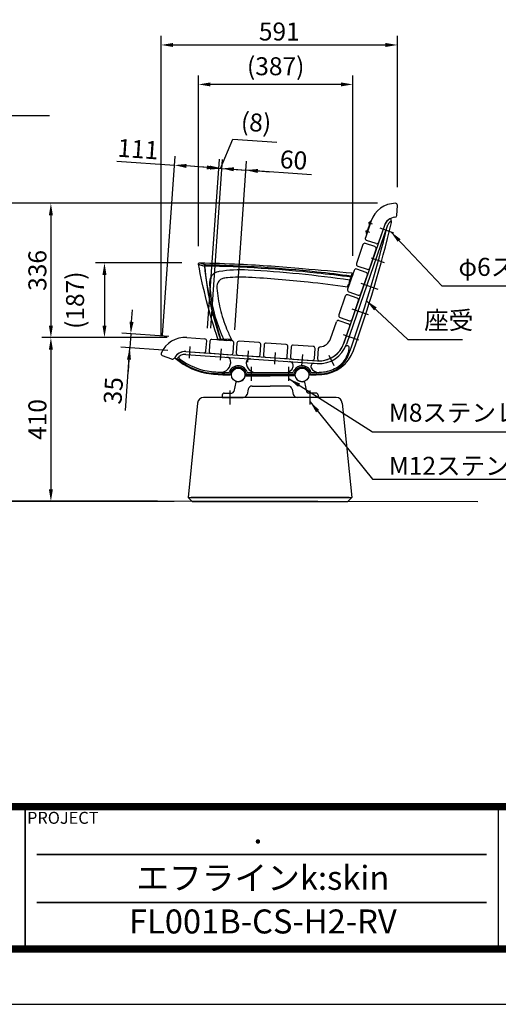
# Model space of a CAD drawing. Extents: x 0 to 6300, y 0 to 4455.
# Drawn here: x 3655 to 4852, y 0 to 2463 of the extents above; entities that cross this region are included whole.
import ezdxf
from ezdxf.enums import TextEntityAlignment as Align

# ---------------------------------------------------------------- set-up
doc = ezdxf.new("R2010")
doc.units = 0
doc.header["$LTSCALE"] = 4.5
for name, pattern in [('CENTER', [50.8, 31.75, -6.35, 6.35, -6.35]), ('CENTER2', [28.575, 19.05, -3.175, 3.175, -3.175]), ('HIDDEN', [9.525, 6.35, -3.175])]:
    doc.linetypes.add(name, pattern=pattern)
doc.layers.get('0').update_dxf_attribs({"linetype": 'CONTINUOUS'})
doc.layers.get('DEFPOINTS').update_dxf_attribs({"linetype": 'CONTINUOUS'})
for name, color, linetype in [('P001', 131, 'CONTINUOUS'), ('P002', 181, 'CONTINUOUS'), ('P003', 231, 'CONTINUOUS'), ('P004', 41, 'CONTINUOUS'), ('P009', 51, 'CONTINUOUS'), ('P901', 135, 'CONTINUOUS'), ('P902', 185, 'CONTINUOUS'), ('P904', 45, 'CONTINUOUS'), ('P_1CENTER', 2, 'CONTINUOUS'), ('P_2DIM', 6, 'CONTINUOUS'), ('P_5DRAWFRAME', 104, 'CONTINUOUS'), ('P_7THICK', 7, 'CONTINUOUS')]:
    doc.layers.add(name, color=color, linetype=linetype)
doc.layers.add('P902（隠線）', color=147, linetype='HIDDEN', lineweight=5)
doc.styles.add('BIGFONT', font='simplex.shx', dxfattribs={"bigfont": 'bigfont.shx'})
doc.dimstyles.new('DIMBIGFONT$0', dxfattribs={"dimtxt": 3, "dimasz": 2, "dimexe": 1.5, "dimexo": 3, "dimgap": 0.75, "dimtad": 1, "dimdec": 1, "dimdsep": 46, "dimtxsty": 'BIGFONT', "dimcen": 0, "dimclrt": 230, "dimadec": 0, "dimazin": 0, "dimtfac": 0.6, "dimtdec": 1, "dimtmove": 2, "dimatfit": 3, "dimldrblk": 'DOT', "dimfxl": 0, "dimtvp": 1, "dimtolj": 1, "dimarcsym": 0})
doc.dimstyles.new('DIMBIGFONT$7', dxfattribs={"dimtxt": 3, "dimasz": 2, "dimexe": 1.5, "dimexo": 3, "dimgap": 0.75, "dimtad": 1, "dimdec": 1, "dimdsep": 46, "dimtxsty": 'BIGFONT', "dimsah": 1, "dimcen": 0, "dimclrt": 230, "dimadec": 0, "dimazin": 0, "dimtfac": 0.6, "dimtdec": 1, "dimtofl": 0, "dimtmove": 0, "dimatfit": 3, "dimfxl": 0, "dimtvp": 1, "dimtolj": 1, "dimarcsym": 0})

# ---------------------------------------------------------------- blocks, each defined once
blk = doc.blocks.new('DFP3')
at = {"color": 0}
for p, q in [((21.5, 33.5), (408, 33.5)), ((21.5, 33.45), (408, 33.45)), ((21.5, 33.4), (408, 33.4)), ((21.5, 33.35), (408, 33.35)), ((21.5, 33.3), (408, 33.3)), ((21.5, 33.25), (408, 33.25)), ((21.5, 33.2), (408, 33.2)), ((21.5, 33.15), (408, 33.15)), ((21.5, 33.1), (408, 33.1)), ((21.5, 33.05), (408, 33.05)), ((21.5, 33), (408, 33)), ((21.5, 32.95), (408, 32.95)), ((21.5, 32.9), (408, 32.9)), ((21.5, 32.85), (408, 32.85)), ((244.47, 33), (244.47, 9)), ((244.53, 33), (244.53, 9)), ((323.47, 33), (323.47, 9)), ((21.5, 32.8), (408, 32.8)), ((21.5, 32.75), (408, 32.75)), ((21.5, 32.7), (408, 32.7)), ((21.5, 32.65), (408, 32.65)), ((21.5, 32.6), (408, 32.6)), ((21.5, 32.55), (408, 32.55)), ((21.5, 32.5), (408, 32.5)), ((246.5, 25.03), (321.5, 25.03)), ((246.5, 24.97), (321.5, 24.97)), ((246.5, 17.03), (321.5, 17.03)), ((246.5, 16.97), (321.5, 16.97)), ((21.5, 9.75), (408, 9.75)), ((21.5, 9.7), (408, 9.7)), ((21.5, 9.65), (408, 9.65)), ((21.5, 9.6), (408, 9.6)), ((21.5, 9.55), (408, 9.55)), ((21.5, 9.5), (408, 9.5)), ((21.5, 9.45), (408, 9.45)), ((21.5, 9.4), (408, 9.4)), ((21.5, 9.35), (408, 9.35)), ((21.5, 9.3), (408, 9.3)), ((21.5, 9.25), (408, 9.25)), ((21.5, 9.2), (408, 9.2)), ((21.5, 9.15), (408, 9.15)), ((21.5, 9.1), (408, 9.1)), ((21.5, 9.05), (408, 9.05)), ((21.5, 9), (408, 9)), ((21.5, 8.95), (408, 8.95)), ((21.5, 8.9), (408, 8.9)), ((21.5, 8.85), (408, 8.85)), ((21.5, 8.8), (408, 8.8)), ((21.5, 8.75), (408, 8.75))]:
    blk.add_line(p, q, dxfattribs=at)
at = {"layer": 'DEFPOINTS', "color": 0}
blk.add_line((0, 0), (420, 0), dxfattribs=at)
at = {"color": 0, "style": 'BIGFONT'}
blk.add_text('PROJECT', height=2, dxfattribs=at).set_placement((244.86, 30.1))
at = {"color": 83, "ltscale": 0.5, "style": 'BIGFONT', "flags": 8}
for tag, p in [('REV04', (26.47, 27.61)), ('REV03', (26.47, 21.7)), ('REV02', (26.47, 15.58)), ('REV01', (26.47, 10.33))]:
    blk.add_attdef(tag, text='', height=2, dxfattribs=at).set_placement(p, align=Align.BOTTOM_LEFT)
for tag, p in [('REVD4', (80.98, 27.61)), ('R4D', (92.67, 27.61)), ('R4C', (101.8, 27.61)), ('R4A', (110.92, 27.61)), ('REVD3', (80.98, 21.7)), ('R3D', (92.67, 21.7)), ('R3C', (101.8, 21.7)), ('R3A', (110.92, 21.7)), ('REVD2', (80.98, 15.58)), ('R2D', (92.67, 15.58)), ('R2C', (101.8, 15.58)), ('R2A', (110.92, 15.58)), ('REVD1', (80.98, 10.33)), ('R1D', (92.67, 10.33)), ('R1C', (101.8, 10.33)), ('R1A', (110.92, 10.33))]:
    blk.add_attdef(tag, text='', height=2, dxfattribs=at).set_placement(p, align=Align.BOTTOM_CENTER)
at = {"color": 83, "style": 'BIGFONT'}
for tag, height, p in [('PROJECT1', 4, (283.38, 25.6)), ('DATE', 3, (344.68, 25.84)), ('SCALE', 3, (379.68, 25.84)), ('PROJECT2', 4, (284.2, 17.84)), ('PROJECT3', 4, (284.2, 10.57)), ('DWGNO', 3, (358.68, 10.57))]:
    blk.add_attdef(tag, text='', height=height, dxfattribs=at).set_placement(p, align=Align.BOTTOM_CENTER)
blk = doc.blocks.new('*D13')
at = {"layer": 'DEFPOINTS', "color": 0}
for p in [(4594.8, 2003.8), (3732.6, 1668), (4068.4, 1668)]:
    blk.add_point(p, dxfattribs=at)
at = {"layer": 'P_2DIM', "color": 0, "lineweight": -2}
for p, q in [((4549.8, 2003.8), (3710.1, 2003.8)), ((3732.6, 1973.8), (3732.6, 1698)), ((4023.4, 1668), (3710.1, 1668))]:
    blk.add_line(p, q, dxfattribs=at)
at = {"layer": 'P_2DIM', "color": 0}
for points in [[(3727.6, 1973.8), (3737.6, 1973.8), (3732.6, 2003.8)], [(3727.6, 1698), (3737.6, 1698), (3732.6, 1668)]]:
    blk.add_solid(points, dxfattribs=at)
at = {"layer": 'P_2DIM', "color": 230, "insert": (3698.8, 1835.9), "char_height": 45, "attachment_point": 5, "rotation": 90, "style": 'BIGFONT'}
blk.add_mtext('\\A1;336', dxfattribs=at)
blk = doc.blocks.new('_DOT')
at = {"color": 0, "linetype": 'ByBlock'}
blk.add_line((-0.5, 0), (-1, 0), dxfattribs=at)
at = {"color": 0, "linetype": 'ByBlock', "const_width": 0.5}
blk.add_lwpolyline([(-0.25, 0, 1), (0.25, 0, 1)], format="xyb", close=True, dxfattribs=at)
blk = doc.blocks.new('*D14')
at = {"layer": 'DEFPOINTS', "color": 0}
for p in [(4599.8, 2399.9), (4599.8, 1998.8), (4008.5, 1627.2)]:
    blk.add_point(p, dxfattribs=at)
at = {"layer": 'P_2DIM', "color": 0, "lineweight": -2}
for p, q in [((4008.5, 1672.2), (4008.5, 2422.4)), ((4599.8, 2043.8), (4599.8, 2422.4)), ((4038.5, 2399.9), (4569.8, 2399.9))]:
    blk.add_line(p, q, dxfattribs=at)
at = {"layer": 'P_2DIM', "color": 0}
for points in [[(4038.5, 2404.9), (4038.5, 2394.9), (4008.5, 2399.9)], [(4569.8, 2404.9), (4569.8, 2394.9), (4599.8, 2399.9)]]:
    blk.add_solid(points, dxfattribs=at)
at = {"layer": 'P_2DIM', "color": 230, "insert": (4304.2, 2433.6), "char_height": 45, "attachment_point": 5, "style": 'BIGFONT'}
blk.add_mtext('\\A1;591', dxfattribs=at)
blk = doc.blocks.new('*D15')
at = {"layer": 'DEFPOINTS', "color": 0}
for p in [(4068.4, 1668), (3732.6, 1258), (3972.6, 1258)]:
    blk.add_point(p, dxfattribs=at)
at = {"layer": 'P_2DIM', "color": 0, "lineweight": -2}
for p, q in [((4023.4, 1668), (3710.1, 1668)), ((3732.6, 1638), (3732.6, 1288)), ((3927.6, 1258), (3710.1, 1258))]:
    blk.add_line(p, q, dxfattribs=at)
at = {"layer": 'P_2DIM', "color": 0}
for points in [[(3727.6, 1638), (3737.6, 1638), (3732.6, 1668)], [(3727.6, 1288), (3737.6, 1288), (3732.6, 1258)]]:
    blk.add_solid(points, dxfattribs=at)
at = {"layer": 'P_2DIM', "color": 230, "insert": (3698.8, 1463), "char_height": 45, "attachment_point": 5, "rotation": 90, "style": 'BIGFONT'}
blk.add_mtext('\\A1;410', dxfattribs=at)
blk = doc.blocks.new('*D16')
at = {"layer": 'DEFPOINTS', "color": 0}
for p in [(4594.8, 2003.8), (3600, 1258), (4086.3, 1258)]:
    blk.add_point(p, dxfattribs=at)
at = {"layer": 'P_2DIM', "color": 0, "lineweight": -2}
for p, q in [((4549.8, 2003.8), (3577.5, 2003.8)), ((3600, 1973.8), (3600, 1288)), ((4041.3, 1258), (3577.5, 1258))]:
    blk.add_line(p, q, dxfattribs=at)
at = {"layer": 'P_2DIM', "color": 0}
for points in [[(3595, 1973.8), (3605, 1973.8), (3600, 2003.8)], [(3595, 1288), (3605, 1288), (3600, 1258)]]:
    blk.add_solid(points, dxfattribs=at)
at = {"layer": 'P_2DIM', "color": 230, "insert": (3566.2, 1630.9), "char_height": 45, "attachment_point": 5, "rotation": 90, "style": 'BIGFONT'}
blk.add_mtext('\\A1;746', dxfattribs=at)
blk = doc.blocks.new('*D19')
at = {"layer": 'DEFPOINTS', "color": 0}
for p in [(4104.9, 1854.8), (3866.7, 1668), (4023.4, 1668)]:
    blk.add_point(p, dxfattribs=at)
at = {"layer": 'P_2DIM', "color": 0, "lineweight": -2}
for p, q in [((4059.9, 1854.8), (3844.2, 1854.8)), ((3866.7, 1824.8), (3866.7, 1698)), ((3978.4, 1668), (3844.2, 1668))]:
    blk.add_line(p, q, dxfattribs=at)
at = {"layer": 'P_2DIM', "color": 0}
for points in [[(3861.7, 1824.8), (3871.7, 1824.8), (3866.7, 1854.8)], [(3861.7, 1698), (3871.7, 1698), (3866.7, 1668)]]:
    blk.add_solid(points, dxfattribs=at)
at = {"layer": 'P_2DIM', "color": 230, "insert": (3793.1, 1761.4), "char_height": 45, "attachment_point": 5, "rotation": 90, "style": 'BIGFONT'}
blk.add_mtext('\\A1;(187)', dxfattribs=at)
blk = doc.blocks.new('*D20')
at = {"layer": 'DEFPOINTS', "color": 0}
for p in [(4041.8, 2099.3), (4008.9, 1629.2), (4121.6, 1646.9)]:
    blk.add_point(p, dxfattribs=at)
at = {"layer": 'P_2DIM', "color": 0, "lineweight": -2}
for p, q in [((4012.1, 1674.1), (4043.4, 2121.8)), ((3897.4, 2109.4), (4041.8, 2099.3)), ((4122.8, 2093.6), (4071.7, 2097.2)), ((4124.7, 1691.8), (4154.3, 2114))]:
    blk.add_line(p, q, dxfattribs=at)
at = {"layer": 'P_2DIM', "color": 0}
for points in [[(4072.1, 2102.2), (4071.4, 2092.2), (4041.8, 2099.3)], [(4123.1, 2098.6), (4122.4, 2088.7), (4152.7, 2091.6)]]:
    blk.add_solid(points, dxfattribs=at)
at = {"layer": 'P_2DIM', "color": 230, "insert": (3950.6, 2139.5), "char_height": 45, "attachment_point": 5, "rotation": 356, "style": 'BIGFONT'}
blk.add_mtext('\\A1;111', dxfattribs=at)
blk = doc.blocks.new('*D21')
at = {"layer": 'DEFPOINTS', "color": 0}
for p in [(4072.9, 1667.8), (3930.1, 1642.6), (4070.5, 1632.9)]:
    blk.add_point(p, dxfattribs=at)
at = {"layer": 'P_2DIM', "color": 0, "lineweight": -2}
for p, q in [((3934.5, 1707.5), (3936.6, 1737.4)), ((4028, 1670.9), (3910, 1679.1)), ((3932.5, 1677.5), (3930.1, 1642.6)), ((3932.5, 1677.5), (3930.1, 1642.6)), ((4025.6, 1636), (3907.6, 1644.2)), ((3919.2, 1485.3), (3930.1, 1642.6)), ((3928, 1612.7), (3925.9, 1582.8))]:
    blk.add_line(p, q, dxfattribs=at)
at = {"layer": 'P_2DIM', "color": 0}
for points in [[(3929.5, 1707.8), (3939.5, 1707.1), (3932.5, 1677.5)], [(3923, 1613.1), (3933, 1612.4), (3930.1, 1642.6)]]:
    blk.add_solid(points, dxfattribs=at)
at = {"layer": 'P_2DIM', "color": 230, "insert": (3888.8, 1535.2), "char_height": 45, "attachment_point": 5, "rotation": 86.0521, "style": 'BIGFONT'}
blk.add_mtext('\\A1;35', dxfattribs=at)
blk = doc.blocks.new('*D22')
at = {"layer": 'DEFPOINTS', "color": 0}
for p in [(4160.7, 2091), (4121.6, 1646.9), (4129.6, 1646.3)]:
    blk.add_point(p, dxfattribs=at)
at = {"layer": 'P_2DIM', "color": 0, "lineweight": -2}
for p, q in [((4156.7, 2091.3), (4188.1, 2164.5)), ((4188.1, 2164.5), (4298.2, 2156.8)), ((4122.8, 2093.6), (4092.8, 2095.7)), ((4124.7, 1691.8), (4154.3, 2114)), ((4132.7, 1691.2), (4162.2, 2113.4)), ((4152.7, 2091.6), (4160.7, 2091)), ((4152.7, 2091.6), (4160.7, 2091)), ((4190.6, 2088.9), (4220.5, 2086.8))]:
    blk.add_line(p, q, dxfattribs=at)
at = {"layer": 'P_2DIM', "color": 0}
for points in [[(4123.1, 2098.6), (4122.4, 2088.7), (4152.7, 2091.6)], [(4190.9, 2093.9), (4190.2, 2083.9), (4160.7, 2091)]]:
    blk.add_solid(points, dxfattribs=at)
at = {"layer": 'P_2DIM', "color": 230, "insert": (4246.3, 2206), "char_height": 45, "attachment_point": 5, "rotation": 356, "style": 'BIGFONT'}
blk.add_mtext('\\A1;(8)', dxfattribs=at)
blk = doc.blocks.new('*D23')
at = {"layer": 'DEFPOINTS', "color": 0}
for p in [(4220.5, 2086.8), (4129.6, 1646.3), (4189.4, 1642.2)]:
    blk.add_point(p, dxfattribs=at)
at = {"layer": 'P_2DIM', "color": 0, "lineweight": -2}
for p, q in [((4130.7, 2093.1), (4100.8, 2095.2)), ((4132.7, 1691.2), (4162.2, 2113.4)), ((4192.6, 1687), (4222.1, 2109.3)), ((4160.7, 2091), (4220.5, 2086.8)), ((4160.7, 2091), (4220.5, 2086.8)), ((4385.2, 2075.3), (4220.5, 2086.8)), ((4250.4, 2084.7), (4280.4, 2082.6))]:
    blk.add_line(p, q, dxfattribs=at)
at = {"layer": 'P_2DIM', "color": 0}
for points in [[(4131.1, 2098.1), (4130.4, 2088.1), (4160.7, 2091)], [(4250.8, 2089.7), (4250.1, 2079.7), (4220.5, 2086.8)]]:
    blk.add_solid(points, dxfattribs=at)
at = {"layer": 'P_2DIM', "color": 230, "insert": (4340, 2112.3), "char_height": 45, "attachment_point": 5, "rotation": 356, "style": 'BIGFONT'}
blk.add_mtext('\\A1;60', dxfattribs=at)
blk = doc.blocks.new('A$C50E64681')
at = {"layer": 'P004'}
for p, q in [((371, 260), (39, 260)), ((24, 246), (0, 10)), ((386, 246), (410, 10)), ((0, 10), (10, 0)), ((400, 0), (410, 10)), ((10, 0), (400, 0))]:
    blk.add_line(p, q, dxfattribs=at)
for centre, start, end in [((39, 245), 90, 175.9958), ((371, 245), 4.0042, 90)]:
    blk.add_arc(centre, 15, start, end, dxfattribs=at)
at = {"layer": 'P904'}
blk.add_line((0, 10), (410, 10), dxfattribs=at)
blk = doc.blocks.new('A$Cca5be8be')
at = {"layer": 'P001'}
for p, q in [((-378.4, 42.4), (-378.4, 42.4)), ((-0.6, -1.6), (2.4, 6.9)), ((-335.5, -20.7), (-335.5, -20.7)), ((-5.9, -17.1), (-5.7, -16.6)), ((-2.7, -7.9), (-5.7, -16.6)), ((-2.7, -7.9), (-0.6, -1.6)), ((-330.9, -150.2), (-325.2, -150.6)), ((-325.2, -150.6), (-318.3, -151.1)), ((-318.3, -151.1), (-310.6, -151.7)), ((-301.3, -152.3), (-310.6, -151.7))]:
    blk.add_line(p, q, dxfattribs=at)
for points, knots in [([(-381.4, 38.8), (-381.5, 39.1), (-381.5, 39.4), (-381.4, 40), (-381.3, 40.4), (-381, 40.9), (-380.9, 41.2), (-380.4, 41.7), (-380.2, 41.9), (-379.6, 42.2), (-379.3, 42.3), (-378.8, 42.3), (-378.6, 42.4), (-378.4, 42.4)], [0, 0, 0, 0, 0.0923432, 0.0923432, 0.1869796, 0.1869796, 0.2846549, 0.2846549, 0.3786744, 0.3786744, 0.474688, 0.474688, 0.5282068, 0.5282068, 0.5282068, 0.5282068]), ([(-332.6, -148.9), (-343.3, -117.3), (-352.8, -85.3), (-368.9, -22.6), (-375.7, 8), (-381.4, 38.8)], [0, 0, 0, 0, 10.006415, 10.006415, 19.404576, 19.404576, 19.404576, 19.404576]), ([(-378.4, 42.4), (-345.1, 41.9), (-311.8, 40.8), (-225.8, 36.8), (-173.3, 33.1), (-79.4, 24.6), (-38, 21.3), (3.3, 17)], [0.000073, 0.000073, 0.000073, 0.000073, 10.001338, 10.001338, 25.806512, 25.806512, 38.263627, 38.263627, 38.263627, 38.263627]), ([(-315.7, 4.2), (-318.7, 3.9), (-321.6, 3), (-326.6, 0.4), (-328.8, -1.3), (-331.9, -5), (-333.1, -6.9), (-334.7, -11), (-335.2, -13.1), (-335.7, -17.1), (-335.7, -18.9), (-335.5, -20.7)], [0, 0, 0, 0, 0.895526, 0.895526, 1.693093, 1.693093, 2.348787, 2.348787, 3.003588, 3.003588, 3.540166, 3.540166, 3.540166, 3.540166]), ([(-256.3, 6.1), (-273.7, 7.1), (-291.2, 6.7), (-310.9, 4.8), (-313.3, 4.5), (-315.7, 4.2)], [0, 0, 0, 0, 5.225082, 5.225082, 5.947925, 5.947925, 5.947925, 5.947925]), ([(-8.1, -18.5), (-41.1, -13.7), (-74.2, -9.6), (-156.8, -0.7), (-206.5, 3.4), (-256.3, 6.1)], [0, 0, 0, 0, 10.00153, 10.00153, 24.945842, 24.945842, 24.945842, 24.945842]), ([(3.3, 17), (3.5, 17), (3.7, 16.9), (4.1, 16.7), (4.2, 16.6), (4.6, 16.3), (4.7, 16.2), (4.9, 15.8), (5, 15.6), (5.1, 15.2), (5.1, 15), (5, 14.6), (5, 14.5), (5, 14.4), (5, 14.4), (4.9, 14.4), (4.9, 14.4), (4.9, 14.4), (4.9, 14.4), (4.9, 14.4), (4.9, 14.4), (4.9, 14.4), (4.9, 14.4), (4.9, 14.4), (4.9, 14.4), (4.9, 14.4), (4.9, 14.4), (4.9, 14.4), (4.9, 14.4), (4.9, 14.4), (4.9, 14.4), (4.9, 14.4), (4.9, 14.4), (4.9, 14.4), (4.9, 14.4), (4.9, 14.4), (4.9, 14.3), (4.9, 14.3), (4.9, 14.3), (4.8, 13.9), (4.6, 13.4), (4, 11.6), (3.4, 9.8), (2.5, 7.3), (2.4, 7.1), (2.4, 6.9)], [0, 0, 0, 0, 0.063366, 0.063366, 0.127092, 0.127092, 0.190552, 0.190552, 0.254566, 0.254566, 0.317633, 0.317633, 0.349907, 0.349907, 0.357734, 0.357734, 0.357918, 0.357918, 0.358016, 0.358016, 0.35804, 0.35804, 0.358065, 0.358065, 0.358089, 0.358089, 0.358139, 0.358139, 0.358337, 0.358337, 0.361467, 0.361467, 0.37085, 0.37085, 0.399001, 0.399001, 0.483459, 0.483459, 0.736965, 0.736965, 1.50108, 1.50108, 2.70216, 2.70216, 2.828052, 2.828052, 2.828052, 2.828052]), ([(4.9, 14.4), (4.9, 14.4), (4.9, 14.4), (4.9, 14.4), (4.9, 14.4), (4.9, 14.4), (4.9, 14.4), (4.9, 14.4), (4.9, 14.4), (4.9, 14.3), (4.9, 14.3), (4.8, 14), (4.7, 13.6), (4.1, 12), (3.6, 10.4), (2.7, 7.8), (2.5, 7.3), (2.4, 6.9)], [0.002284, 0.002284, 0.002284, 0.002284, 0.004231, 0.004231, 0.012581, 0.012581, 0.03763, 0.03763, 0.11278, 0.11278, 0.338321, 0.338321, 1.01744, 1.01744, 2.220979, 2.220979, 2.47422, 2.47422, 2.47422, 2.47422]), ([(-335.5, -20.7), (-334.1, -38.2), (-331.2, -55.6), (-323, -89.8), (-317.6, -106.7), (-307.3, -132), (-303.3, -140.8), (-298.9, -149.4)], [0, 0, 0, 0, 5.271151, 5.271151, 10.559586, 10.559586, 13.460999, 13.460999, 13.460999, 13.460999]), ([(-5.9, -17.1), (-6, -17.3), (-6.1, -17.5), (-6.3, -17.9), (-6.5, -18), (-6.8, -18.3), (-7, -18.4), (-7.4, -18.5), (-7.6, -18.5), (-7.9, -18.5), (-8, -18.5), (-8.1, -18.5)], [0, 0, 0, 0, 0.0615306, 0.0615306, 0.1246251, 0.1246251, 0.1898947, 0.1898947, 0.2522097, 0.2522097, 0.2749905, 0.2749905, 0.2749905, 0.2749905]), ([(-330.9, -150.2), (-331, -150.2), (-331.1, -150.2), (-331.4, -150.2), (-331.6, -150.1), (-331.9, -149.9), (-332.1, -149.7), (-332.4, -149.4), (-332.6, -149.1), (-332.7, -148.9)], [0, 0, 0, 0, 0.0278464, 0.0278464, 0.0911139, 0.0911139, 0.1543712, 0.1543712, 0.2340523, 0.2340523, 0.2340523, 0.2340523]), ([(-300.8, -152.3), (-300.8, -152.3), (-300.8, -152.3), (-300.9, -152.3), (-300.9, -152.3), (-301, -152.3), (-301.2, -152.3), (-301.3, -152.3)], [0, 0, 0, 0, 0.0671626, 0.0671626, 0.1337104, 0.1337104, 0.262671, 0.262671, 0.262671, 0.262671]), ([(-298.9, -149.4), (-298.8, -149.6), (-298.7, -149.8), (-298.7, -150.2), (-298.7, -150.4), (-298.7, -150.9), (-298.8, -151.1), (-299, -151.5), (-299.1, -151.6), (-299.4, -151.9), (-299.6, -152), (-300, -152.2), (-300.2, -152.3), (-300.5, -152.3), (-300.5, -152.3), (-300.7, -152.4), (-300.8, -152.3), (-300.8, -152.3)], [0, 0, 0, 0, 0.0602187, 0.0602187, 0.12232, 0.12232, 0.1882214, 0.1882214, 0.2510449, 0.2510449, 0.3148294, 0.3148294, 0.3784728, 0.3784728, 0.3990921, 0.3990921, 0.4199376, 0.4199376, 0.4199376, 0.4199376])]:
    blk.add_open_spline(points, degree=3, knots=knots, dxfattribs=at)
blk.add_open_spline([(-298.9, -149.4), (-298.9, -149.4), (-298.9, -149.4), (-298.9, -149.4)], degree=3, dxfattribs=at)
at = {"layer": 'P901'}
for p, q in [((-365.6, 34.5), (-366.4, 34.4)), ((-364.1, 35.4), (-364.1, 37.1)), ((0.3, 7.1), (-2.3, -0.5)), ((0.5, 7.6), (0.7, 9)), ((0.6, 7.5), (2.4, 6.9)), ((-7.9, -17.9), (-8.1, -18.5)), ((-326.7, -149.2), (-325.2, -148.7)), ((-318.5, -149.1), (-324.7, -148.7))]:
    blk.add_line(p, q, dxfattribs=at)
for centre, major_axis, ratio, start_param, end_param in [((-279.4, -244.5), (310.7, 14.1), 0.865337, 1.460386, 1.693548), ((-342.1, -2133.7), (2480.7, -247.6), 0.865913, 1.520177, 1.622936), ((0.5, 7.5), (1.89, -0.65), 0.787046, 0.086469, 1.642907), ((9.5, 33.6), (-19.1, -56.3), 0.000024, 0.43421, 0.703163)]:
    blk.add_ellipse(centre, major_axis=major_axis, ratio=ratio, start_param=start_param, end_param=end_param, dxfattribs=at)
for points, knots in [([(-381.4, 38.8), (-381.4, 38.8), (-381, 38.7), (-380.3, 38.4), (-379.9, 38.2), (-379.4, 38.1), (-378.8, 37.9), (-378.2, 37.7), (-377.6, 37.5), (-377, 37.3), (-375.6, 36.8), (-373.9, 36.3), (-371.9, 35.8), (-371.8, 35.7), (-371.6, 35.7), (-371.4, 35.6), (-369.9, 35.2), (-368.3, 34.8), (-366.5, 34.4)], [-2.814249, -2.814249, -2.814249, -2.814249, -2.097863, -2.097863, -2.097863, -1.720071, -1.720071, -1.720071, -1.380773, -1.380773, -1.380773, -0.663682, -0.663682, -0.663682, -0.604344, -0.604344, -0.604344, -0.049909, -0.049909, -0.049909, -0.049909]), ([(-364.1, 37.1), (-366.2, 37.6), (-370, 38.9), (-374.6, 40.7), (-377.7, 42), (-378.4, 42.4), (-378.4, 42.4)], [-0.053409, -0.053409, -0.053409, -0.053409, 0.663682, 1.380773, 2.097863, 2.814954, 2.814954, 2.814954, 2.814954]), ([(-364.1, 37.1), (-364.4, 37), (-365.1, 36.8), (-365.9, 36.1), (-366.4, 35.2), (-366.5, 34.7), (-366.5, 34.4)], [-0.1777354, -0.1777354, -0.1777354, -0.1777354, -0.1015631, -0.0507816, -0.0253908, 0, 0, 0, 0]), ([(-365.5, 34.5), (-365.5, 34.6), (-365.5, 34.8), (-365.3, 35.1), (-364.8, 35.3), (-364.4, 35.3), (-364.1, 35.3)], [0, 0, 0, 0, 0.0253908, 0.0507816, 0.1015631, 0.1777354, 0.1777354, 0.1777354, 0.1777354]), ([(-85.3, 19.4), (-85.3, 19.4), (-85.3, 19.4), (-177.9, 29.4), (-271, 35.3), (-364.1, 37.1)], [-27.921109, -27.921109, -27.921109, -27.921109, -27.921025, -27.921025, 0, 0, 0, 0]), ([(-364.1, 35.3), (-271.1, 33.5), (-178, 27.5), (-56.8, 14.6), (-28.1, 11.3), (0.5, 7.5)], [0, 0, 0, 0, 27.921025, 27.921025, 36.578858, 36.578858, 36.578858, 36.578858]), ([(-329.5, 20.6), (-334.2, 19.9), (-338.8, 18.3), (-345.8, 13.4), (-348.3, 10.6), (-352.9, 2), (-353.9, -4.1), (-353.5, -10.1)], [0, 0, 0, 0, 1.419457, 1.419457, 2.529441, 2.529441, 4.310215, 4.310215, 4.310215, 4.310215]), ([(3.3, 17), (3.3, 17), (2.9, 15.8), (1.6, 12), (0.7, 9.1)], [2.47672, 2.47672, 2.47672, 2.47672, 3.540759, 4.957062, 4.957062, 4.957062, 4.957062]), ([(-353.5, -10.1), (-352, -38.3), (-343.8, -86), (-326.7, -131.1), (-318.2, -149.1)], [-15.160701, -15.160701, -15.160701, -15.160701, -6.689281, -0.722081, -0.722081, -0.722081, -0.722081]), ([(-2.4, -1), (-3, -2.7), (-3.9, -5.7), (-4.6, -8), (-4.8, -8.8)], [-0.7661762, -0.7661762, -0.7661762, -0.7661762, -0.3283612, 0, 0, 0, 0]), ([(-308.9, -148.9), (-310.1, -149), (-313.1, -149), (-316.6, -149.1), (-318.2, -149.1)], [-0.889206, -0.889206, -0.889206, -0.889206, -0.3810883, -0.000001, -0.000001, -0.000001, -0.000001])]:
    blk.add_open_spline(points, degree=3, knots=knots, dxfattribs=at)
for points in [[(-366.5, 34.4), (-360.7, -28), (-347.3, -89.9), (-326.7, -149.2)], [(-325.1, -148.6), (-345.6, -89.4), (-359.3, -27.8), (-365.5, 34.5)], [(0.7, 9.1), (-27.9, 12.9), (-56.6, 16.4), (-85.3, 19.4)], [(-326.7, -149.2), (-330.6, -149), (-332.7, -148.9), (-332.7, -148.9)], [(-299.5, -149.5), (-301.9, -149.3), (-305, -149.1), (-308.9, -148.9)], [(-298.9, -149.4), (-298.9, -149.4), (-299.1, -149.5), (-299.5, -149.5)]]:
    blk.add_open_spline(points, degree=3, dxfattribs=at)
at = {"layer": 'P902（隠線）'}
for p, q in [((-378.4, 42.4), (-378.4, 42.4)), ((-315.7, 4.2), (-315.7, 4.2)), ((-8.1, -18.5), (-8.1, -18.5)), ((-318.2, -149.1), (-318.2, -149.1)), ((-299.5, -149.5), (-299.5, -149.5))]:
    blk.add_line(p, q, dxfattribs=at)
at = {"layer": 'P902（隠線）', "ltscale": 0.173611}
blk.add_line((2.4, 6.9), (4.9, 14.4), dxfattribs=at)
at = {"layer": 'P902（隠線）', "ltscale": 0.036122}
blk.add_line((-301.3, -152.3), (-300.8, -152.3), dxfattribs=at)
at = {"layer": 'P902（隠線）', "ltscale": 0.160983}
blk.add_open_spline([(-366.5, 34.4), (-368.5, 34.8), (-370.3, 35.3), (-371.9, 35.8), (-373.3, 36.1), (-374.5, 36.5), (-375.6, 36.8), (-376.1, 37), (-376.5, 37.1), (-377, 37.3), (-378.4, 37.7), (-379.5, 38.1), (-380.3, 38.4), (-380.4, 38.5), (-380.6, 38.5), (-380.8, 38.6), (-381.2, 38.7), (-381.4, 38.8), (-381.4, 38.8), (-381.4, 38.8), (-381.4, 38.8), (-381.4, 38.8)], degree=3, knots=[-5.579999, -5.579999, -5.579999, -5.579999, -4.966227, -4.966227, -4.966227, -4.466365, -4.466365, -4.466365, -4.249136, -4.249136, -4.249136, -3.532045, -3.532045, -3.532045, -3.359498, -3.359498, -3.359498, -2.814954, -2.814954, -2.814954, -2.814954, -2.814954, -2.814954, -2.814954], dxfattribs=at)
at = {"layer": 'P902（隠線）'}
for points in [[(-381.4, 38.8), (-381.4, 38.8), (-381.4, 38.8), (-381.4, 38.8)], [(3.3, 17), (3.3, 17), (3.3, 17), (3.3, 17)], [(-332.7, -148.9), (-332.7, -148.9), (-332.7, -148.9), (-332.7, -148.9)]]:
    blk.add_open_spline(points, degree=3, dxfattribs=at)
at = {"layer": 'P902（隠線）', "ltscale": 0.151757}
blk.add_open_spline([(-353.5, -10.1), (-353.8, -5.9), (-353.2, 0.2), (-350.9, 5.7), (-348.3, 10.6), (-345.8, 13.4), (-341.2, 16.7), (-338.3, 18.3), (-333.7, 19.8), (-330.9, 20.4), (-329.5, 20.6)], degree=3, knots=[0, 0, 0, 0, 1.248013, 1.782876, 1.782876, 2.892853, 2.892853, 3.459888, 3.885165, 4.310441, 4.310441, 4.310441, 4.310441], dxfattribs=at)
at = {"layer": 'P902（隠線）', "ltscale": 0.164196}
blk.add_open_spline([(0.7, 9.1), (1.1, 10.5), (2.4, 14.4), (3.2, 16.7), (3.3, 17), (3.3, 17)], degree=3, knots=[0, 0, 0, 0, 0.708152, 2.124455, 2.476461, 2.476461, 2.476461, 2.476461], dxfattribs=at)
at = {"layer": 'P902（隠線）', "ltscale": 0.000214723}
blk.add_open_spline([(4.9, 14.4), (4.9, 14.4), (4.9, 14.4), (4.9, 14.4), (4.9, 14.4), (4.9, 14.4), (4.9, 14.4), (4.9, 14.4), (4.9, 14.4), (4.9, 14.4), (4.9, 14.4), (4.9, 14.4), (4.9, 14.4), (4.9, 14.4), (4.9, 14.4), (4.9, 14.4)], degree=3, knots=[0, 0, 0, 0, 0.000025293, 0.000025293, 0.000065916, 0.000065916, 0.000107601, 0.000107601, 0.000210874, 0.000210874, 0.00052025, 0.00052025, 0.001448004, 0.001448004, 0.002283921, 0.002283921, 0.002283921, 0.002283921], dxfattribs=at)
at = {"layer": 'P902（隠線）', "ltscale": 0.156814}
blk.add_open_spline([(-318.2, -149.1), (-329.7, -124.8), (-345.6, -79), (-352.3, -31.2), (-353.5, -10.1)], degree=3, knots=[-14.43862, -14.43862, -14.43862, -14.43862, -6.353565, 0, 0, 0, 0], dxfattribs=at)
blk = doc.blocks.new('*D31')
at = {"layer": 'DEFPOINTS', "color": 0}
for p in [(4101.9, 2301.2), (4101.9, 1851.8), (4488.4, 1827.4)]:
    blk.add_point(p, dxfattribs=at)
at = {"layer": 'P_2DIM', "color": 0, "lineweight": -2}
for p, q in [((4101.9, 1896.8), (4101.9, 2323.7)), ((4488.4, 1872.4), (4488.4, 2323.7)), ((4458.4, 2301.2), (4131.9, 2301.2))]:
    blk.add_line(p, q, dxfattribs=at)
at = {"layer": 'P_2DIM', "color": 0}
for points in [[(4131.9, 2306.2), (4131.9, 2296.2), (4101.9, 2301.2)], [(4458.4, 2306.2), (4458.4, 2296.2), (4488.4, 2301.2)]]:
    blk.add_solid(points, dxfattribs=at)
at = {"layer": 'P_2DIM', "color": 230, "insert": (4295.2, 2346.7), "char_height": 45, "attachment_point": 5, "style": 'BIGFONT'}
blk.add_mtext('\\A1;(387)', dxfattribs=at)

msp = doc.modelspace()

# ---------------------------------------------------------------- linework, layer by layer
at = {"layer": 'P001'}
for p, q in [((4598.04, 1973.38), (4599.8, 1998.47)), ((4534.17, 1959.98), (4519.52, 1917.44)), ((4533.22, 1960.31), (4521.83, 1927.22)), ((4534.17, 1959.98), (4533.22, 1960.31)), ((4567.26, 1948.59), (4552.61, 1906.04)), ((4521.83, 1927.22), (4522.77, 1926.89)), ((4546.25, 1902.94), (4522.62, 1911.08)), ((4491.52, 1836.12), (4475.24, 1788.84)), ((4521.51, 1831.08), (4497.87, 1839.22)), ((4508.33, 1777.45), (4524.61, 1824.73)), ((4499.37, 1766.79), (4475.73, 1774.93)), ((4478.34, 1782.49), (4501.98, 1774.35)), ((4469.38, 1771.83), (4453.1, 1724.55)), ((4486.19, 1713.15), (4502.47, 1760.43)), ((4432.59, 1664.98), (4447.24, 1707.53)), ((4453.6, 1710.63), (4477.23, 1702.49)), ((4456.2, 1718.19), (4479.84, 1710.05)), ((4465.68, 1653.59), (4480.33, 1696.14)), ((4072.94, 1667.84), (4117.83, 1664.7)), ((4120.72, 1634.43), (4122.47, 1659.37)), ((4198.28, 1654.06), (4196.54, 1629.13)), ((4253.49, 1655.22), (4203.62, 1658.7)), ((4070.49, 1632.93), (4115.38, 1629.79)), ((4256.39, 1624.94), (4258.13, 1649.88)), ((4333.95, 1644.58), (4332.2, 1619.64)), ((4389.16, 1645.73), (4339.29, 1649.22)), ((4392.06, 1615.45), (4393.8, 1640.39)), ((4401.81, 1640.19), (4400.05, 1615.1)), ((4035.65, 1614.28), (4011.87, 1622.47)), ((4201.18, 1623.79), (4251.05, 1620.3)), ((4336.84, 1614.3), (4386.72, 1610.81))]:
    msp.add_line(p, q, dxfattribs=at)
for points in [[(4529.98, 1950.9), (4532.23, 1957.43), (4531.9, 1957.54), (4529.66, 1951.01)], [(4525.07, 1936.62), (4522.82, 1930.1), (4522.5, 1930.21), (4524.74, 1936.74)]]:
    msp.add_lwpolyline(points, close=True, dxfattribs=at)
for points in [[(4513.66, 1900.42), (4497.38, 1853.14, 0.4142136), (4500.48, 1846.78), (4524.12, 1838.65, 0.4142136), (4530.47, 1841.75), (4546.75, 1889.02, 0.4142136), (4543.65, 1895.38), (4520.01, 1903.52, 0.4142136)], [(4133.34, 1628.53), (4183.22, 1625.04, 0.4142136), (4188.56, 1629.68), (4190.3, 1654.62, 0.4142136), (4185.66, 1659.96), (4135.78, 1663.45, 0.4142136), (4130.45, 1658.81), (4128.7, 1633.87, 0.4142136)], [(4269.01, 1619.05), (4318.89, 1615.56, 0.4142136), (4324.22, 1620.2), (4325.97, 1645.14, 0.4142136), (4321.33, 1650.47), (4271.45, 1653.96, 0.4142136), (4266.11, 1649.32), (4264.37, 1624.38, 0.4142136)]]:
    msp.add_lwpolyline(points, format="xyb", close=True, dxfattribs=at)
for centre, radius, start, end in [((4595.63, 1938.82), 65, 90.78019, 161), ((4594.81, 1998.82), 5, 356, 90.78019), ((4593.05, 1973.73), 5, 274.21321, 356), ((4533.66, 1953.28), 4.6, 112.40962, 209.59038), ((4595.63, 1938.82), 30, 94.21321, 161), ((4526.5, 1932.48), 4.6, 112.40962, 209.59038), ((4524.24, 1915.81), 5, 161, 251), ((4547.88, 1907.67), 5, 251, 341), ((4496.25, 1834.49), 5, 71, 161), ((4519.88, 1826.35), 5, 341, 71), ((4474.11, 1770.2), 5, 71, 161), ((4479.97, 1787.22), 5, 161, 251), ((4503.61, 1779.08), 5, 251, 341), ((4497.74, 1762.06), 5, 341, 71), ((4457.83, 1722.92), 5, 161, 251), ((4451.97, 1705.9), 5, 71, 161), ((4475.61, 1697.76), 5, 341, 71), ((4481.47, 1714.78), 5, 251, 341), ((4068.4, 1603), 65, 86, 156.21981), ((4117.48, 1659.71), 5, 356, 86), ((4203.27, 1653.72), 5, 86, 176), ((4253.15, 1650.23), 5, 356, 86), ((4404.22, 1674.75), 65, 270.78019, 341), ((4404.22, 1674.75), 30, 274.21321, 341), ((4013.5, 1627.19), 5, 156.21981, 251), ((4068.4, 1603), 30, 86, 152.78679), ((4115.73, 1634.78), 5, 266, 356), ((4201.52, 1628.78), 5, 176, 266), ((4338.94, 1644.23), 5, 86, 176), ((4388.81, 1640.74), 5, 356, 86), ((4406.8, 1639.84), 5, 94.21321, 176), ((4037.28, 1619.01), 5, 251, 332.78679), ((4251.4, 1625.29), 5, 266, 356), ((4337.19, 1619.29), 5, 176, 266), ((4387.07, 1615.8), 5, 266, 356), ((4405.04, 1614.75), 5, 176, 270.78019)]:
    msp.add_arc(centre, radius, start, end, dxfattribs=at)
at = {"layer": 'P002'}
for p, q in [((4567.29, 1948.6), (4465.72, 1653.6)), ((4573.91, 1946.33), (4472.33, 1651.32)), ((4584.16, 1962.77), (4583.56, 1964.01)), ((4070.04, 1625.96), (4399.24, 1602.94)), ((4070.53, 1632.94), (4399.72, 1609.92)), ((4226.31, 1580.37), (4336.43, 1580.37)), ((4221.99, 1574.57), (4340.75, 1574.57))]:
    msp.add_line(p, q, dxfattribs=at)
for centre, radius, start, end in [((1521.26, 2690.34), 3150.37, 340.43294, 346.52253), ((4595.66, 1938.84), 30, 119.76489, 161), ((4595.66, 1938.84), 23, 122.37946, 161), ((4581.76, 1963.14), 2, 25.66885, 119.76489), ((4581.74, 1960.8), 3, 302.37946, 19.67867), ((4575.14, 1958.44), 10, 19.67867, 25.66885), ((4575.14, 1958.44), 10, 346.52253, 25.66885), ((4404.26, 1674.76), 72, 266, 341), ((4404.26, 1674.76), 65, 266, 341), ((4068.43, 1603.02), 30, 86, 147.11906), ((4068.43, 1603.02), 23, 86, 145.54775), ((4404.89, 1665.39), 90, 273.63855, 340.43294), ((4414.49, 1648.77), 65, 300.00214, 353.97751), ((4474.16, 1642.47), 5, 353.97751, 155.20395), ((4044.92, 1618.22), 2, 147.11906, 228.34339), ((4149.94, 1736.27), 160, 228.34339, 264.27224), ((4047, 1617.72), 3, 229.02858, 325.54775), ((4055.45, 1618.23), 3, 130.49059, 231.32312), ((4149.94, 1736.27), 154.2, 231.32312, 264.27224), ((4157.55, 1606.11), 25, 266.78475, 10.28175), ((4172.31, 1608.78), 10, 10.28175, 86), ((4231.41, 1604.65), 10, 86, 182.7372), ((4246.39, 1605.37), 25, 182.7372, 270), ((4329.2, 1597.81), 10, 345.19858, 86), ((4391.27, 1595.48), 8, 86, 207.0231), ((4183.87, 2074.57), 500, 264.27224, 269.64105), ((4183.87, 2074.57), 494.2, 264.27224, 269.13425), ((4176.45, 1583.42), 3, 269.13425, 338.42222), ((4201.37, 1573.57), 23.8, 21.44892, 158.42222), ((4180.76, 1577.58), 3, 269.64105, 348.99232), ((4201.37, 1573.57), 18, 10.98058, 168.99232), ((4221.99, 1577.57), 3, 190.98058, 270), ((4226.31, 1583.37), 3, 201.44892, 270), ((4319.53, 1600.37), 20, 270, 345.19858), ((4336.43, 1583.37), 3, 270, 338.55108), ((4361.37, 1573.57), 23.8, 21.57778, 158.55108), ((4340.75, 1577.57), 3, 270, 349.01942), ((4361.37, 1573.57), 18, 11.00768, 169.01942), ((4381.98, 1577.58), 3, 191.00768, 270.35895), ((4386.29, 1583.42), 3, 201.57778, 270.86575), ((4401.96, 1600.93), 20, 207.0231, 272.7905), ((4378.87, 2074.57), 494.2, 270.86575, 273.63855), ((4404.89, 1665.39), 84.2, 273.63855, 300.00214), ((4378.87, 2074.57), 500, 270.35895, 273.63855)]:
    msp.add_arc(centre, radius, start, end, dxfattribs=at)
at = {"layer": 'P003'}
for centre in [(4201.34, 1574.55), (4361.33, 1574.55)]:
    msp.add_circle(centre, 17, dxfattribs=at)
at = {"layer": 'P004'}
msp.add_line((4093.87, 1258.05), (4468.87, 1258.05), dxfattribs=at)
at = {"layer": 'P009'}
for p, q in [((4195.77, 1556.58), (4190.22, 1532.91)), ((4220.74, 1572.57), (4281.37, 1572.57)), ((4229.37, 1572.57), (4239.37, 1572.57)), ((4342.01, 1572.57), (4281.37, 1572.57)), ((4333.37, 1572.57), (4323.37, 1572.57)), ((4366.98, 1556.58), (4372.53, 1532.91)), ((4166.37, 1529.05), (4185.35, 1529.05)), ((4226.53, 1538.85), (4223.46, 1525.77)), ((4236.27, 1546.57), (4281.37, 1546.57)), ((4326.48, 1546.57), (4281.37, 1546.57)), ((4336.22, 1538.85), (4339.28, 1525.77)), ((4396.37, 1529.05), (4377.4, 1529.05)), ((4161.37, 1524.05), (4161.37, 1518.05)), ((4161.37, 1518.05), (4174.37, 1518.05)), ((4174.37, 1518.05), (4213.73, 1518.05)), ((4388.37, 1518.05), (4349.02, 1518.05)), ((4401.37, 1518.05), (4388.37, 1518.05)), ((4401.37, 1524.05), (4401.37, 1518.05))]:
    msp.add_line(p, q, dxfattribs=at)
for centre, radius, start, end in [((4197.65, 1555.92), 2, 79.28136, 160.64599), ((4201.37, 1575.57), 18, 259.28136, 345.51324), ((4220.74, 1570.57), 2, 90, 165.51324), ((4342.01, 1570.57), 2, 14.48676, 90), ((4361.37, 1575.57), 18, 194.48676, 280.71864), ((4365.09, 1555.92), 2, 19.35401, 100.71864), ((4166.37, 1524.05), 5, 90, 180), ((4185.35, 1534.05), 5, 270, 346.80601), ((4236.27, 1536.57), 10, 90, 166.80601), ((4326.48, 1536.57), 10, 13.19399, 90), ((4377.4, 1534.05), 5, 193.19399, 270), ((4396.37, 1524.05), 5, 360, 90), ((4162.37, 1519.05), 1, 180, 270), ((4213.73, 1528.05), 10, 270, 346.80601), ((4349.02, 1528.05), 10, 193.19399, 270), ((4400.37, 1519.05), 1, 270, 0)]:
    msp.add_arc(centre, radius, start, end, dxfattribs=at)
at = {"layer": 'P902'}
msp.add_line((4223.31, 1576.57), (4339.43, 1576.57), dxfattribs=at)
for centre, radius, start, end in [((1521.26, 2690.34), 3142.37, 340.18225, 346.34626), ((4149.94, 1736.27), 158, 230.027, 264.27224), ((4411.67, 1648.72), 70, 292.11779, 340.18225), ((4183.87, 2074.57), 498, 264.27224, 269.48793), ((4179.44, 1578.59), 2, 269.48793, 347.10867), ((4201.37, 1573.57), 20.5, 12.83959, 167.10867), ((4223.31, 1578.57), 2, 192.83959, 270), ((4339.43, 1578.57), 2, 270, 347.16041), ((4361.37, 1573.57), 20.5, 12.89133, 167.16041), ((4383.3, 1578.59), 2, 192.89133, 270.51207), ((4378.87, 2074.57), 498, 270.51207, 273.63855), ((4404.89, 1665.39), 88, 273.63855, 292.11779)]:
    msp.add_arc(centre, radius, start, end, dxfattribs=at)
at = {"layer": 'P904'}
msp.add_line((4478.87, 1268.05), (4083.87, 1268.05), dxfattribs=at)
at = {"layer": 'P_1CENTER', "linetype": 'CENTER', "ltscale": 0.5}
for p, q in [((4526.38, 1955.79), (4536.78, 1952.21)), ((4519.22, 1934.99), (4529.62, 1931.41))]:
    msp.add_line(p, q, dxfattribs=at)
at = {"layer": 'P_1CENTER', "linetype": 'CENTER2'}
for p, q in [((4555.57, 1942.06), (4590.29, 1930.11)), ((4533.86, 1867.05), (4566.26, 1855.89)), ((4508.04, 1804.02), (4551.05, 1789.21)), ((4485.9, 1739.72), (4526.41, 1725.89)), ((4463.76, 1675.43), (4502.61, 1662.05)), ((4079.41, 1616.62), (4081.41, 1645.2)), ((4157.22, 1611.18), (4159.22, 1639.76)), ((4225.05, 1606.43), (4227.05, 1635.02)), ((4292.89, 1601.69), (4294.89, 1630.27)), ((4360.72, 1596.95), (4362.72, 1625.53)), ((4441.13, 1597.42), (4428.8, 1623.28)), ((4234.37, 1559.39), (4234.37, 1595.11)), ((4328.37, 1559.39), (4328.37, 1595.11)), ((4181.37, 1500.38), (4181.37, 1535.72)), ((4381.37, 1500.38), (4381.37, 1535.72))]:
    msp.add_line(p, q, dxfattribs=at)
at = {"layer": 'P_7THICK'}
msp.add_line((3447.28, 1260.8), (4801.32, 1258), dxfattribs=at)

# ---------------------------------------------------------------- block references
at = {"layer": 'P002'}
msp.add_blockref('A$C50E64681', (4075.74, 1258.05), dxfattribs=at)
at = {"layer": 'P_5DRAWFRAME'}
ref = msp.add_blockref('DFP3', (0, 0), dxfattribs=dict(at, xscale=15, yscale=15, zscale=15))
ref.add_attrib('PROJECT1', '.', dxfattribs={"layer": '0', "color": 83, "height": 60, "style": 'BIGFONT'}).set_placement((4250.65, 383.93), align=Align.BOTTOM_CENTER)
ref.add_attrib('PROJECT2', 'エフラインk:skin', dxfattribs={"layer": '0', "color": 83, "height": 60, "style": 'BIGFONT'}).set_placement((4263.03, 267.63), align=Align.BOTTOM_CENTER)
ref.add_attrib('PROJECT3', 'FL001B-CS-H2-RV', dxfattribs={"layer": '0', "color": 83, "height": 60, "style": 'BIGFONT'}).set_placement((4263.03, 158.5), align=Align.BOTTOM_CENTER)
msp.add_blockref('A$Cca5be8be', (4483.38, 1812.48), dxfattribs=at)

# ---------------------------------------------------------------- texts
at = {"layer": 'P_2DIM', "color": 230, "char_height": 45, "attachment_point": 7, "style": 'BIGFONT'}
for s, insert in [('φ6ステンレスコーチスクリュー', (4752.52, 1808.21)), ('座受', (4666.81, 1674.71)), ('M8ステンレス六角穴付ボルト', (4578.44, 1443.53))]:
    msp.add_mtext(s, dxfattribs=dict(at, insert=insert))
at = {"layer": 'P_2DIM', "insert": (4578.44, 1324.58), "char_height": 45, "attachment_point": 7, "style": 'BIGFONT'}
msp.add_mtext('{\\C230;M12ステンレス六角ナット}', dxfattribs=at)

# ---------------------------------------------------------------- dimensions: what is measured, and where the dimension line sits
at = {"layer": 'P_2DIM'}
dim = msp.add_linear_dim(base=(4599.81, 2399.87), p1=(4008.5, 1627.19), p2=(4599.81, 1998.82), dimstyle='DIMBIGFONT$0', override={"dimscale": 15, "dimdec": 0}, dxfattribs=at)
dim.commit()
dim.dimension.update_dxf_attribs({"geometry": '*D14', "text_midpoint": (4304.15, 2433.62)})
dim = msp.add_linear_dim(base=(4101.9, 2301.18), p1=(4488.43, 1827.41), p2=(4101.9, 1851.8), text='(<>)', dimstyle='DIMBIGFONT$0', override={"dimscale": 15, "dimdec": 0}, dxfattribs=at)
dim.commit()
dim.dimension.update_dxf_attribs({"geometry": '*D31', "text_midpoint": (4295.17, 2346.72)})
dim = msp.add_linear_dim(base=(4160.67, 2090.99), p1=(4121.59, 1646.9), p2=(4129.57, 1646.34), angle=356, text='(<>)', dimstyle='DIMBIGFONT$0', override={"dimscale": 15, "dimtmove": 1}, dxfattribs=at)
dim.commit()
dim.dimension.update_dxf_attribs({"geometry": '*D22', "text_midpoint": (4199.35, 2163.68), "dimtype": 160})
for base, p1, p2, angle, override, picture, middle, dimtype in [((4041.79, 2099.31), (4121.59, 1646.9), (4008.92, 1629.21), 356, {"dimscale": 15, "dimrnd": 1, "dimtmove": 1}, '*D20', (3947.41, 2094.37), 160), ((4220.52, 2086.81), (4129.57, 1646.34), (4189.43, 1642.15), 356, {"dimscale": 15, "dimtmove": 1}, '*D23', (4338.53, 2090.73), 160), ((3930.05, 1642.64), (4072.94, 1667.84), (4070.53, 1632.94), 266.0521, {"dimscale": 15, "dimtmove": 1}, '*D21', (3938.42, 1531.73), 161)]:
    dim = msp.add_linear_dim(base=base, p1=p1, p2=p2, angle=angle, dimstyle='DIMBIGFONT$0', override=override, dxfattribs=at)
    dim.commit()
    dim.dimension.update_dxf_attribs({"geometry": picture, "text_midpoint": middle, "dimtype": dimtype})
for base, p1, p2, override, picture, middle in [((3600, 1258), (4594.81, 2003.82), (4086.34, 1258), {"dimscale": 15, "dimdec": 0}, '*D16', (3566.25, 1630.91)), ((3732.59, 1668), (4594.81, 2003.82), (4068.4, 1668), {"dimscale": 15, "dimdec": 0}, '*D13', (3698.84, 1835.91)), ((3732.59, 1258), (4068.4, 1668), (3972.59, 1258), {"dimscale": 15}, '*D15', (3698.84, 1463))]:
    dim = msp.add_linear_dim(base=base, p1=p1, p2=p2, angle=90, dimstyle='DIMBIGFONT$0', override=override, dxfattribs=at)
    dim.commit()
    dim.dimension.update_dxf_attribs({"geometry": picture, "text_midpoint": middle})
dim = msp.add_linear_dim(base=(3866.75, 1668), p1=(4104.95, 1854.84), p2=(4023.4, 1668), angle=90, text='(<>)', dimstyle='DIMBIGFONT$0', override={"dimscale": 15, "dimdec": 0}, dxfattribs=at)
dim.commit()
dim.dimension.update_dxf_attribs({"geometry": '*D19', "text_midpoint": (3793.09, 1761.42)})

# ---------------------------------------------------------------- leaders
at = {"layer": 'P_2DIM', "annotation_type": 0, "has_hookline": 1, "hookline_direction": 0}
for points, text_width in [([(2836.59, 1965.75), (3051.73, 2223.34), (3081.73, 2223.34)], 636), ([(4583.51, 1932.44), (4711.27, 1796.96), (4741.27, 1796.96)], 774.86), ([(4522.78, 1760.11), (4625.56, 1663.46), (4655.56, 1663.46)], 96), ([(4328.51, 1564.69), (4537.19, 1432.28), (4567.19, 1432.28)], 721.29), ([(4381.37, 1507.33), (4537.19, 1313.33), (4567.19, 1313.33)], 647.57)]:
    msp.add_leader(points, dimstyle='DIMBIGFONT$7', override={"dimscale": 15}, dxfattribs=dict(at, text_width=text_width))

doc.saveas('drawing.dxf')
